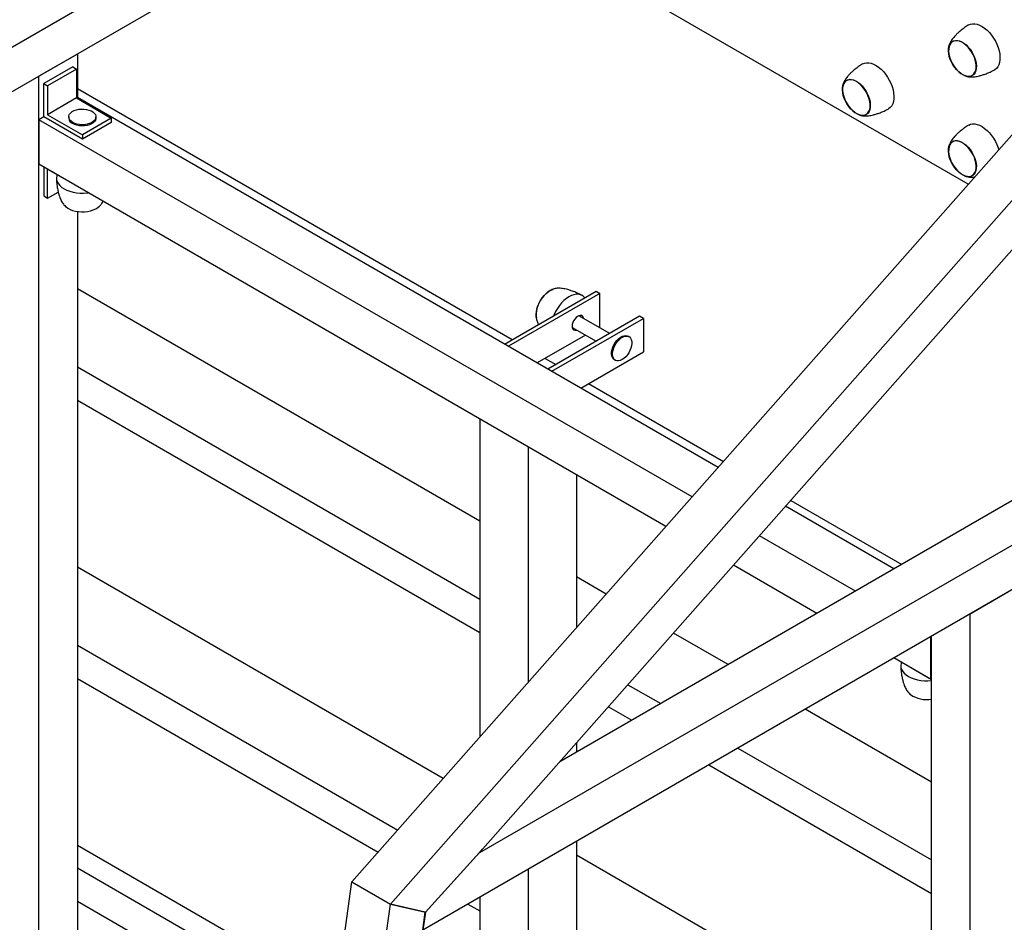
# Model space of a CAD drawing. Units: millimetres. Extents: x 210250 to 257596, y 132652 to 165765.
# Drawn here: x 230689 to 231412, y 144100 to 144762 of the extents above; entities that cross this region are included whole.
import ezdxf

# ---------------------------------------------------------------- set-up
doc = ezdxf.new("R2010")
doc.units = ezdxf.units.MM
doc.layers.add('AXONOMETRIC', color=7, linetype='Continuous')
doc.layers.add('TIPTAP_DIM', color=7, linetype='Continuous')

# ---------------------------------------------------------------- blocks, each defined once
blk = doc.blocks.new('MFS001_axonometric')
at = {"layer": 'AXONOMETRIC', "color": 7, "linetype": 'Continuous'}
for p, q in [((-4707.8, 4562.98), (-3971.5, 5396.3)), ((-4679.51, 4546.66), (-3943.21, 5379.98)), ((-4626.28, 5366.03), (-5297.24, 4978.69)), ((-4611.7, 4587.18), (-3943.21, 5343.74)), ((-4626.28, 5333.37), (-5338.85, 4922.01)), ((-4255.77, 5074.58), (-4635.31, 5293.68)), ((-4255.35, 5191.46), (-4254.07, 5192.02)), ((-4254.07, 5192.02), (-4252.54, 5192.32)), ((-4252.54, 5192.32), (-4250.89, 5192.29)), ((-4250.89, 5192.29), (-4249.15, 5191.95)), ((-4249.15, 5191.95), (-4247.35, 5191.28)), ((-4247.35, 5191.28), (-4245.52, 5190.32)), ((-4245.52, 5190.32), (-4243.69, 5189.07)), ((-4243.69, 5189.07), (-4241.9, 5187.55)), ((-4241.9, 5187.55), (-4240.19, 5185.81)), ((-4268.58, 5178.26), (-4267.6, 5179.17)), ((-4267.49, 5179), (-4268.46, 5178.1)), ((-4267.49, 5179), (-4268.46, 5178.11)), ((-4267.6, 5179.17), (-4266.43, 5179.77)), ((-4266.34, 5179.59), (-4267.49, 5179)), ((-4267.14, 5179.22), (-4267.49, 5179)), ((-4266.43, 5179.77), (-4265.1, 5180.05)), ((-4265.03, 5179.87), (-4266.34, 5179.59)), ((-4265.1, 5180.05), (-4263.65, 5180.01)), ((-4263.6, 5179.83), (-4265.03, 5179.87)), ((-4263.65, 5180.01), (-4262.1, 5179.64)), ((-4262.07, 5179.46), (-4263.6, 5179.83)), ((-4262.1, 5179.64), (-4260.51, 5178.96)), ((-4260.5, 5178.79), (-4262.07, 5179.46)), ((-4260.51, 5178.96), (-4258.9, 5177.98)), ((-4240.19, 5185.81), (-4238.59, 5183.86)), ((-4238.59, 5183.86), (-4237.11, 5181.75)), ((-4237.11, 5181.75), (-4235.81, 5179.51)), ((-4235.81, 5179.51), (-4234.68, 5177.19)), ((-4270.23, 5172.15), (-4270.19, 5173.98)), ((-4270.02, 5170.19), (-4270.23, 5172.15)), ((-4270.19, 5173.98), (-4269.89, 5175.64)), ((-4270.04, 5173.89), (-4270.09, 5172.09)), ((-4270.04, 5173.88), (-4270.09, 5172.08)), ((-4270.09, 5172.09), (-4269.89, 5170.15)), ((-4270.09, 5172.08), (-4269.89, 5170.14)), ((-4269.75, 5175.52), (-4270.04, 5173.88)), ((-4269.75, 5175.52), (-4270.04, 5173.89)), ((-4269.89, 5175.64), (-4269.35, 5177.08)), ((-4269.22, 5176.94), (-4269.75, 5175.52)), ((-4269.22, 5176.93), (-4269.75, 5175.52)), ((-4269.35, 5177.08), (-4268.58, 5178.26)), ((-4268.46, 5178.11), (-4269.22, 5176.94)), ((-4268.46, 5178.1), (-4269.22, 5176.93)), ((-4258.91, 5177.82), (-4260.5, 5178.79)), ((-4257.35, 5176.59), (-4258.91, 5177.82)), ((-4258.9, 5177.98), (-4257.32, 5176.72)), ((-4255.86, 5175.11), (-4257.35, 5176.59)), ((-4257.32, 5176.72), (-4255.8, 5175.22)), ((-4254.47, 5173.43), (-4255.86, 5175.11)), ((-4255.8, 5175.22), (-4254.39, 5173.52)), ((-4253.21, 5171.58), (-4254.47, 5173.43)), ((-4254.39, 5173.52), (-4253.11, 5171.65)), ((-4234.68, 5177.19), (-4233.77, 5174.82)), ((-4233.77, 5174.82), (-4233.08, 5172.46)), ((-4233.08, 5172.46), (-4232.63, 5170.15)), ((-4909.11, 5170.09), (-4937.4, 5153.76)), ((-4909.12, 5170.09), (-4909.11, 5170.09)), ((-4909.11, 5170.09), (-4909.11, 5138.25)), ((-4269.57, 5168.15), (-4270.02, 5170.19)), ((-4269.89, 5170.15), (-4269.44, 5168.14)), ((-4269.89, 5170.14), (-4269.44, 5168.13)), ((-4268.88, 5166.07), (-4269.57, 5168.15)), ((-4269.44, 5168.14), (-4268.76, 5166.09)), ((-4269.44, 5168.13), (-4268.76, 5166.08)), ((-4267.97, 5164.01), (-4268.88, 5166.07)), ((-4268.76, 5166.09), (-4267.87, 5164.06)), ((-4268.76, 5166.08), (-4267.86, 5164.05)), ((-4252.12, 5169.62), (-4253.21, 5171.58)), ((-4253.11, 5171.65), (-4252.01, 5169.66)), ((-4251.22, 5167.59), (-4252.12, 5169.62)), ((-4252.01, 5169.66), (-4251.1, 5167.6)), ((-4250.54, 5165.55), (-4251.22, 5167.59)), ((-4251.1, 5167.6), (-4250.41, 5165.53)), ((-4250.1, 5163.53), (-4250.54, 5165.55)), ((-4250.41, 5165.53), (-4249.96, 5163.48)), ((-4232.47, 5165.84), (-4232.77, 5163.92)), ((-4232.63, 5170.15), (-4232.43, 5167.93)), ((-4232.43, 5167.93), (-4232.47, 5165.84)), ((-4912.65, 5160.7), (-4933.86, 5148.46)), ((-4909.82, 5159.07), (-4931.03, 5146.83)), ((-4912.65, 5160.7), (-4909.82, 5159.07)), ((-4909.82, 5159.07), (-4909.82, 5137.84)), ((-4333.13, 5162.87), (-4331.85, 5163.43)), ((-4331.85, 5163.43), (-4330.32, 5163.73)), ((-4330.32, 5163.73), (-4328.68, 5163.71)), ((-4328.68, 5163.71), (-4326.93, 5163.36)), ((-4326.93, 5163.36), (-4325.13, 5162.7)), ((-4325.13, 5162.7), (-4323.3, 5161.73)), ((-4323.3, 5161.73), (-4321.47, 5160.48)), ((-4321.47, 5160.48), (-4319.69, 5158.97)), ((-4319.69, 5158.97), (-4317.97, 5157.22)), ((-4266.87, 5162.02), (-4267.97, 5164.01)), ((-4267.87, 5164.06), (-4266.78, 5162.1)), ((-4267.86, 5164.05), (-4266.77, 5162.09)), ((-4265.59, 5160.15), (-4266.87, 5162.02)), ((-4266.78, 5162.1), (-4265.52, 5160.25)), ((-4266.77, 5162.09), (-4265.51, 5160.25)), ((-4264.18, 5158.45), (-4265.59, 5160.15)), ((-4265.52, 5160.25), (-4264.13, 5158.57)), ((-4265.51, 5160.25), (-4264.12, 5158.56)), ((-4262.66, 5156.95), (-4264.18, 5158.45)), ((-4264.13, 5158.57), (-4262.63, 5157.09)), ((-4264.12, 5158.56), (-4262.63, 5157.09)), ((-4250.76, 5156.74), (-4250.23, 5158.16)), ((-4250.09, 5158.04), (-4250.63, 5156.6)), ((-4250.23, 5158.16), (-4249.94, 5159.79)), ((-4249.89, 5161.59), (-4250.1, 5163.53)), ((-4249.8, 5159.69), (-4250.09, 5158.04)), ((-4249.96, 5163.48), (-4249.75, 5161.52)), ((-4249.94, 5159.79), (-4249.89, 5161.59)), ((-4249.75, 5161.52), (-4249.8, 5159.69)), ((-4236.26, 5158.6), (-4236.39, 5158.52)), ((-4235.07, 5159.52), (-4236.26, 5158.6)), ((-4234.08, 5160.73), (-4235.07, 5159.52)), ((-4233.3, 5162.2), (-4234.08, 5160.73)), ((-4232.77, 5163.92), (-4233.3, 5162.2)), ((-4937.4, 5153.76), (-4937.41, 5153.76)), ((-4937.4, 4454.81), (-4937.4, 5153.76)), ((-4346.36, 5149.68), (-4345.38, 5150.58)), ((-4345.27, 5150.41), (-4346.24, 5149.52)), ((-4345.27, 5150.41), (-4346.24, 5149.52)), ((-4345.38, 5150.58), (-4344.21, 5151.18)), ((-4344.12, 5151), (-4345.27, 5150.41)), ((-4344.92, 5150.63), (-4345.27, 5150.41)), ((-4344.21, 5151.18), (-4342.88, 5151.46)), ((-4342.81, 5151.28), (-4344.12, 5151)), ((-4342.88, 5151.46), (-4341.43, 5151.42)), ((-4341.38, 5151.24), (-4342.81, 5151.28)), ((-4341.43, 5151.42), (-4339.88, 5151.06)), ((-4339.85, 5150.88), (-4341.38, 5151.24)), ((-4339.88, 5151.06), (-4338.29, 5150.37)), ((-4338.28, 5150.21), (-4339.85, 5150.88)), ((-4338.29, 5150.37), (-4336.68, 5149.39)), ((-4336.7, 5149.24), (-4338.28, 5150.21)), ((-4317.97, 5157.22), (-4316.37, 5155.27)), ((-4316.37, 5155.27), (-4314.9, 5153.16)), ((-4314.9, 5153.16), (-4313.59, 5150.92)), ((-4313.59, 5150.92), (-4312.47, 5148.6)), ((-4261.08, 5155.69), (-4262.66, 5156.95)), ((-4262.63, 5157.09), (-4261.07, 5155.85)), ((-4262.63, 5157.09), (-4261.08, 5155.85)), ((-4261.08, 5155.85), (-4259.49, 5154.88)), ((-4259.47, 5154.71), (-4261.08, 5155.69)), ((-4261.07, 5155.85), (-4259.48, 5154.88)), ((-4259.49, 5154.88), (-4257.92, 5154.21)), ((-4259.48, 5154.88), (-4257.91, 5154.21)), ((-4257.88, 5154.03), (-4259.47, 5154.71)), ((-4258.46, 5154.24), (-4257.98, 5154.09)), ((-4257.92, 5154.21), (-4256.39, 5153.85)), ((-4257.91, 5154.21), (-4256.39, 5153.85)), ((-4256.33, 5153.66), (-4257.88, 5154.03)), ((-4256.39, 5153.85), (-4254.95, 5153.8)), ((-4256.39, 5153.85), (-4254.96, 5153.8)), ((-4254.88, 5153.62), (-4256.33, 5153.66)), ((-4254.96, 5153.8), (-4253.65, 5154.08)), ((-4254.95, 5153.8), (-4253.64, 5154.08)), ((-4253.55, 5153.9), (-4254.88, 5153.62)), ((-4253.65, 5154.08), (-4252.84, 5154.45)), ((-4253.64, 5154.08), (-4252.49, 5154.68)), ((-4252.38, 5154.51), (-4253.55, 5153.9)), ((-4252.49, 5154.68), (-4251.52, 5155.57)), ((-4251.4, 5155.41), (-4252.38, 5154.51)), ((-4251.52, 5155.57), (-4250.76, 5156.74)), ((-4250.63, 5156.6), (-4251.4, 5155.41)), ((-4933.86, 5123.96), (-4933.86, 5148.46)), ((-4933.86, 5148.46), (-4931.03, 5146.83)), ((-4931.03, 5146.83), (-4931.03, 5125.6)), ((-4909.11, 5144.85), (-4590.15, 4960.72)), ((-4348.01, 5143.57), (-4347.97, 5145.4)), ((-4347.81, 5141.6), (-4348.01, 5143.57)), ((-4347.97, 5145.4), (-4347.67, 5147.05)), ((-4347.83, 5145.31), (-4347.87, 5143.5)), ((-4347.83, 5145.3), (-4347.87, 5143.49)), ((-4347.87, 5143.5), (-4347.67, 5141.57)), ((-4347.87, 5143.49), (-4347.67, 5141.56)), ((-4347.53, 5146.94), (-4347.83, 5145.31)), ((-4347.53, 5146.93), (-4347.83, 5145.3)), ((-4347.67, 5147.05), (-4347.13, 5148.49)), ((-4347, 5148.35), (-4347.53, 5146.93)), ((-4347, 5148.35), (-4347.53, 5146.94)), ((-4347.13, 5148.49), (-4346.36, 5149.68)), ((-4346.24, 5149.52), (-4347, 5148.35)), ((-4346.24, 5149.52), (-4347, 5148.35)), ((-4335.14, 5148), (-4336.7, 5149.24)), ((-4336.68, 5149.39), (-4335.1, 5148.14)), ((-4333.64, 5146.52), (-4335.14, 5148)), ((-4335.1, 5148.14), (-4333.58, 5146.64)), ((-4332.25, 5144.84), (-4333.64, 5146.52)), ((-4333.58, 5146.64), (-4332.17, 5144.93)), ((-4330.99, 5143), (-4332.25, 5144.84)), ((-4332.17, 5144.93), (-4330.9, 5143.06)), ((-4329.9, 5141.04), (-4330.99, 5143)), ((-4330.9, 5143.06), (-4329.79, 5141.08)), ((-4312.47, 5148.6), (-4311.55, 5146.24)), ((-4311.55, 5146.24), (-4310.86, 5143.88)), ((-4310.86, 5143.88), (-4310.41, 5141.56)), ((-4909.82, 5137.84), (-4931.03, 5125.6)), ((-4909.11, 5138.25), (-4909.82, 5137.84)), ((-4909.82, 5137.84), (-4884.37, 5123.15)), ((-4439.2, 4866.97), (-4909.11, 5138.25)), ((-4347.35, 5139.56), (-4347.81, 5141.6)), ((-4347.67, 5141.57), (-4347.22, 5139.55)), ((-4347.67, 5141.56), (-4347.22, 5139.54)), ((-4346.66, 5137.48), (-4347.35, 5139.56)), ((-4347.22, 5139.55), (-4346.54, 5137.5)), ((-4347.22, 5139.54), (-4346.54, 5137.49)), ((-4345.75, 5135.42), (-4346.66, 5137.48)), ((-4346.54, 5137.5), (-4345.65, 5135.47)), ((-4346.54, 5137.49), (-4345.64, 5135.46)), ((-4329.01, 5139.01), (-4329.9, 5141.04)), ((-4329.79, 5141.08), (-4328.88, 5139.02)), ((-4328.32, 5136.96), (-4329.01, 5139.01)), ((-4328.88, 5139.02), (-4328.19, 5136.94)), ((-4327.88, 5134.94), (-4328.32, 5136.96)), ((-4328.19, 5136.94), (-4327.74, 5134.9)), ((-4310.25, 5137.25), (-4310.55, 5135.33)), ((-4310.41, 5141.56), (-4310.21, 5139.34)), ((-4310.21, 5139.34), (-4310.25, 5137.25)), ((-4912.98, 5127.85), (-4911.57, 5128.58)), ((-4911.57, 5128.58), (-4909.95, 5129.16)), ((-4909.95, 5129.16), (-4908.17, 5129.54)), ((-4908.17, 5129.54), (-4906.29, 5129.72)), ((-4906.29, 5129.72), (-4904.39, 5129.7)), ((-4904.39, 5129.7), (-4902.53, 5129.46)), ((-4902.53, 5129.46), (-4900.79, 5129.03)), ((-4900.79, 5129.03), (-4899.21, 5128.41)), ((-4899.21, 5128.41), (-4897.87, 5127.64)), ((-4344.65, 5133.44), (-4345.75, 5135.42)), ((-4345.65, 5135.47), (-4344.56, 5133.51)), ((-4345.64, 5135.46), (-4344.55, 5133.5)), ((-4343.37, 5131.57), (-4344.65, 5133.44)), ((-4344.56, 5133.51), (-4343.3, 5131.67)), ((-4344.55, 5133.5), (-4343.3, 5131.66)), ((-4341.96, 5129.86), (-4343.37, 5131.57)), ((-4343.3, 5131.67), (-4341.91, 5129.99)), ((-4343.3, 5131.66), (-4341.9, 5129.98)), ((-4340.45, 5128.36), (-4341.96, 5129.86)), ((-4341.91, 5129.99), (-4340.42, 5128.51)), ((-4341.9, 5129.98), (-4340.41, 5128.5)), ((-4338.86, 5127.11), (-4340.45, 5128.36)), ((-4340.42, 5128.51), (-4338.86, 5127.27)), ((-4340.41, 5128.5), (-4338.85, 5127.26)), ((-4328.54, 5128.15), (-4328.01, 5129.57)), ((-4327.87, 5129.45), (-4328.41, 5128.01)), ((-4328.01, 5129.57), (-4327.72, 5131.2)), ((-4327.67, 5133.01), (-4327.88, 5134.94)), ((-4327.58, 5131.1), (-4327.87, 5129.45)), ((-4327.74, 5134.9), (-4327.53, 5132.93)), ((-4327.72, 5131.2), (-4327.67, 5133.01)), ((-4327.53, 5132.93), (-4327.58, 5131.1)), ((-4314.04, 5130.01), (-4314.17, 5129.94)), ((-4312.85, 5130.93), (-4314.04, 5130.01)), ((-4311.86, 5132.14), (-4312.85, 5130.93)), ((-4311.09, 5133.62), (-4311.86, 5132.14)), ((-4310.55, 5135.33), (-4311.09, 5133.62)), ((-4933.86, 5123.96), (-4937.4, 5121.92)), ((-4458.31, 4845.35), (-4937.4, 5121.92)), ((-4937.4, 5121.92), (-4937.4, 5089.26)), ((-4905.58, 5107.63), (-4933.86, 5123.96)), ((-4931.03, 5125.6), (-4905.58, 5110.9)), ((-4915.58, 5123.83), (-4915.44, 5124.92)), ((-4915.58, 5123.96), (-4915.58, 5123.15)), ((-4915.35, 5122.74), (-4915.58, 5123.83)), ((-4915.44, 5124.92), (-4914.95, 5125.98)), ((-4914.77, 5121.69), (-4915.35, 5122.74)), ((-4914.95, 5125.98), (-4914.12, 5126.97)), ((-4913.86, 5120.73), (-4914.77, 5121.69)), ((-4914.12, 5126.97), (-4912.98, 5127.85)), ((-4884.37, 5123.15), (-4905.58, 5110.9)), ((-4897.87, 5127.64), (-4896.8, 5126.73)), ((-4896.58, 5121.44), (-4897.57, 5120.5)), ((-4896.8, 5126.73), (-4896.05, 5125.72)), ((-4895.92, 5122.47), (-4896.58, 5121.44)), ((-4895.92, 5121.65), (-4896.58, 5120.62)), ((-4896.05, 5125.72), (-4895.65, 5124.65)), ((-4895.6, 5123.55), (-4895.92, 5122.47)), ((-4895.6, 5122.73), (-4895.92, 5121.65)), ((-4895.65, 5124.65), (-4895.6, 5123.55)), ((-4895.58, 5123.15), (-4895.6, 5122.73)), ((-4895.58, 5123.15), (-4895.58, 5123.96)), ((-4884.37, 5123.15), (-4884.37, 5119.88)), ((-4338.86, 5127.27), (-4337.27, 5126.3)), ((-4337.26, 5126.13), (-4338.86, 5127.11)), ((-4338.85, 5127.26), (-4337.26, 5126.29)), ((-4337.27, 5126.3), (-4335.7, 5125.62)), ((-4337.26, 5126.29), (-4335.69, 5125.62)), ((-4335.66, 5125.44), (-4337.26, 5126.13)), ((-4336.24, 5125.66), (-4335.76, 5125.5)), ((-4335.7, 5125.62), (-4334.17, 5125.26)), ((-4335.69, 5125.62), (-4334.17, 5125.26)), ((-4334.12, 5125.08), (-4335.66, 5125.44)), ((-4334.17, 5125.26), (-4332.73, 5125.22)), ((-4334.17, 5125.26), (-4332.74, 5125.22)), ((-4332.66, 5125.04), (-4334.12, 5125.08)), ((-4332.74, 5125.22), (-4331.43, 5125.49)), ((-4332.73, 5125.22), (-4331.42, 5125.5)), ((-4331.34, 5125.32), (-4332.66, 5125.04)), ((-4331.43, 5125.49), (-4330.62, 5125.87)), ((-4331.42, 5125.5), (-4330.27, 5126.09)), ((-4330.17, 5125.92), (-4331.34, 5125.32)), ((-4330.27, 5126.09), (-4329.3, 5126.98)), ((-4329.18, 5126.82), (-4330.17, 5125.92)), ((-4329.3, 5126.98), (-4328.54, 5128.15)), ((-4328.41, 5128.01), (-4329.18, 5126.82)), ((-4912.65, 5119.88), (-4913.86, 5120.73)), ((-4911.18, 5119.18), (-4912.65, 5119.88)), ((-4911.18, 5118.37), (-4912.65, 5119.06)), ((-4909.52, 5118.66), (-4911.18, 5119.18)), ((-4909.52, 5117.84), (-4911.18, 5118.37)), ((-4907.7, 5118.32), (-4909.52, 5118.66)), ((-4907.7, 5117.51), (-4909.52, 5117.84)), ((-4905.82, 5118.19), (-4907.7, 5118.32)), ((-4905.82, 5117.38), (-4907.7, 5117.51)), ((-4903.92, 5118.27), (-4905.82, 5118.19)), ((-4903.92, 5117.45), (-4905.82, 5117.38)), ((-4884.37, 5119.88), (-4905.58, 5107.63)), ((-4902.08, 5118.55), (-4903.92, 5118.27)), ((-4902.08, 5117.74), (-4903.92, 5117.45)), ((-4900.37, 5119.03), (-4902.08, 5118.55)), ((-4900.37, 5118.22), (-4902.08, 5117.74)), ((-4898.85, 5119.69), (-4900.37, 5119.03)), ((-4898.85, 5118.87), (-4900.37, 5118.22)), ((-4897.57, 5120.5), (-4898.85, 5119.69)), ((-4897.57, 5119.69), (-4898.85, 5118.87)), ((-4896.58, 5120.62), (-4897.57, 5119.69)), ((-4255.35, 5117.97), (-4254.07, 5118.53)), ((-4254.07, 5118.53), (-4252.54, 5118.83)), ((-4252.54, 5118.83), (-4250.89, 5118.8)), ((-4250.89, 5118.8), (-4249.15, 5118.46)), ((-4249.15, 5118.46), (-4247.35, 5117.79)), ((-4247.35, 5117.79), (-4245.52, 5116.83)), ((-4245.52, 5116.83), (-4243.69, 5115.58)), ((-4243.69, 5115.58), (-4241.9, 5114.07)), ((-4241.9, 5114.07), (-4240.19, 5112.32)), ((-4905.58, 5110.9), (-4905.58, 5107.63)), ((-4240.19, 5112.32), (-4238.59, 5110.37)), ((-4238.59, 5110.37), (-4237.11, 5108.26)), ((-4237.11, 5108.26), (-4235.81, 5106.02)), ((-4270.23, 5098.66), (-4270.19, 5100.49)), ((-4270.19, 5100.49), (-4269.89, 5102.15)), ((-4270.04, 5100.4), (-4270.09, 5098.59)), ((-4270.04, 5100.4), (-4270.09, 5098.6)), ((-4269.75, 5102.04), (-4270.04, 5100.4)), ((-4269.75, 5102.03), (-4270.04, 5100.4)), ((-4269.89, 5102.15), (-4269.35, 5103.59)), ((-4269.22, 5103.45), (-4269.75, 5102.03)), ((-4269.22, 5103.45), (-4269.75, 5102.04)), ((-4269.35, 5103.59), (-4268.58, 5104.77)), ((-4268.46, 5104.62), (-4269.22, 5103.45)), ((-4268.46, 5104.62), (-4269.22, 5103.45)), ((-4268.58, 5104.77), (-4267.6, 5105.68)), ((-4267.49, 5105.51), (-4268.46, 5104.62)), ((-4267.49, 5105.51), (-4268.46, 5104.62)), ((-4267.6, 5105.68), (-4266.43, 5106.28)), ((-4266.34, 5106.1), (-4267.49, 5105.51)), ((-4267.14, 5105.73), (-4267.49, 5105.51)), ((-4266.43, 5106.28), (-4265.1, 5106.56)), ((-4265.03, 5106.38), (-4266.34, 5106.1)), ((-4265.1, 5106.56), (-4263.65, 5106.52)), ((-4263.6, 5106.34), (-4265.03, 5106.38)), ((-4263.65, 5106.52), (-4262.1, 5106.15)), ((-4262.07, 5105.98), (-4263.6, 5106.34)), ((-4262.1, 5106.15), (-4260.51, 5105.47)), ((-4260.5, 5105.3), (-4262.07, 5105.98)), ((-4260.51, 5105.47), (-4258.9, 5104.49)), ((-4258.91, 5104.34), (-4260.5, 5105.3)), ((-4257.35, 5103.1), (-4258.91, 5104.34)), ((-4258.9, 5104.49), (-4257.32, 5103.23)), ((-4255.86, 5101.62), (-4257.35, 5103.1)), ((-4257.32, 5103.23), (-4255.8, 5101.74)), ((-4254.47, 5099.94), (-4255.86, 5101.62)), ((-4255.8, 5101.74), (-4254.39, 5100.03)), ((-4253.21, 5098.1), (-4254.47, 5099.94)), ((-4254.39, 5100.03), (-4253.11, 5098.16)), ((-4235.81, 5106.02), (-4234.68, 5103.7)), ((-4234.68, 5103.7), (-4233.77, 5101.33)), ((-4233.77, 5101.33), (-4233.34, 5099.96)), ((-4270.02, 5096.7), (-4270.23, 5098.66)), ((-4270.09, 5098.6), (-4269.89, 5096.66)), ((-4270.09, 5098.59), (-4269.89, 5096.65)), ((-4269.57, 5094.66), (-4270.02, 5096.7)), ((-4269.89, 5096.66), (-4269.44, 5094.65)), ((-4269.89, 5096.65), (-4269.44, 5094.64)), ((-4268.88, 5092.58), (-4269.57, 5094.66)), ((-4269.44, 5094.65), (-4268.76, 5092.6)), ((-4269.44, 5094.64), (-4268.76, 5092.59)), ((-4267.97, 5090.52), (-4268.88, 5092.58)), ((-4268.76, 5092.6), (-4267.87, 5090.57)), ((-4268.76, 5092.59), (-4267.86, 5090.56)), ((-4252.12, 5096.13), (-4253.21, 5098.1)), ((-4253.11, 5098.16), (-4252.01, 5096.17)), ((-4251.22, 5094.1), (-4252.12, 5096.13)), ((-4252.01, 5096.17), (-4251.1, 5094.12)), ((-4250.54, 5092.06), (-4251.22, 5094.1)), ((-4251.1, 5094.12), (-4250.41, 5092.04)), ((-4477.42, 4823.72), (-4937.4, 5089.26)), ((-4933.86, 5087.22), (-4933.86, 5065.99)), ((-4931.03, 5085.59), (-4905.58, 5070.89)), ((-4931.03, 5064.36), (-4931.03, 5085.59)), ((-4266.87, 5088.53), (-4267.97, 5090.52)), ((-4267.87, 5090.57), (-4266.78, 5088.61)), ((-4267.86, 5090.56), (-4266.77, 5088.6)), ((-4265.59, 5086.66), (-4266.87, 5088.53)), ((-4266.78, 5088.61), (-4265.52, 5086.77)), ((-4266.77, 5088.6), (-4265.51, 5086.76)), ((-4264.18, 5084.96), (-4265.59, 5086.66)), ((-4265.52, 5086.77), (-4264.13, 5085.08)), ((-4265.51, 5086.76), (-4264.12, 5085.07)), ((-4264.13, 5085.08), (-4262.63, 5083.6)), ((-4264.12, 5085.07), (-4262.63, 5083.6)), ((-4250.1, 5090.04), (-4250.54, 5092.06)), ((-4250.41, 5092.04), (-4249.96, 5089.99)), ((-4250.23, 5084.67), (-4249.94, 5086.3)), ((-4249.89, 5088.11), (-4250.1, 5090.04)), ((-4249.8, 5086.2), (-4250.09, 5084.55)), ((-4249.96, 5089.99), (-4249.75, 5088.03)), ((-4249.94, 5086.3), (-4249.89, 5088.11)), ((-4249.75, 5088.03), (-4249.8, 5086.2)), ((-4924.34, 5080.79), (-4924.57, 5079.3)), ((-4924.57, 5079.3), (-4924.46, 5077.8)), ((-4924.46, 5077.8), (-4923.98, 5076.33)), ((-4924.07, 5081.57), (-4924.34, 5080.79)), ((-4262.66, 5083.46), (-4264.18, 5084.96)), ((-4261.08, 5082.21), (-4262.66, 5083.46)), ((-4262.63, 5083.6), (-4261.07, 5082.36)), ((-4262.63, 5083.6), (-4261.08, 5082.36)), ((-4261.08, 5082.36), (-4259.49, 5081.4)), ((-4259.47, 5081.22), (-4261.08, 5082.21)), ((-4261.07, 5082.36), (-4259.48, 5081.39)), ((-4259.49, 5081.4), (-4257.92, 5080.72)), ((-4259.48, 5081.39), (-4257.91, 5080.72)), ((-4257.88, 5080.54), (-4259.47, 5081.22)), ((-4258.46, 5080.76), (-4257.98, 5080.6)), ((-4257.92, 5080.72), (-4256.39, 5080.36)), ((-4257.91, 5080.72), (-4256.39, 5080.36)), ((-4256.33, 5080.18), (-4257.88, 5080.54)), ((-4256.39, 5080.36), (-4254.95, 5080.32)), ((-4256.39, 5080.36), (-4254.96, 5080.31)), ((-4254.88, 5080.13), (-4256.33, 5080.18)), ((-4254.96, 5080.31), (-4253.65, 5080.59)), ((-4254.95, 5080.32), (-4253.64, 5080.59)), ((-4253.55, 5080.42), (-4254.88, 5080.13)), ((-4253.65, 5080.59), (-4252.84, 5080.96)), ((-4253.64, 5080.59), (-4252.49, 5081.19)), ((-4252.38, 5081.02), (-4253.55, 5080.42)), ((-4252.49, 5081.19), (-4251.52, 5082.08)), ((-4251.4, 5081.92), (-4252.38, 5081.02)), ((-4251.52, 5082.08), (-4250.76, 5083.25)), ((-4250.63, 5083.11), (-4251.4, 5081.92)), ((-4250.76, 5083.25), (-4250.23, 5084.67)), ((-4250.09, 5084.55), (-4250.63, 5083.11)), ((-4923.98, 5076.33), (-4923.17, 5074.91)), ((-4923.17, 5074.91), (-4922.03, 5073.57)), ((-4922.03, 5073.57), (-4920.58, 5072.32)), ((-4920.58, 5072.32), (-4918.86, 5071.21)), ((-4918.86, 5071.21), (-4916.88, 5070.24)), ((-4905.58, 5070.89), (-4905.58, 5070.89)), ((-4905.58, 5070.89), (-4905.58, 5070.89)), ((-4933.86, 5065.99), (-4931.03, 5064.36)), ((-4931.03, 5064.36), (-4923.28, 5068.83)), ((-4916.88, 5070.24), (-4914.7, 5069.43)), ((-4914.7, 5069.43), (-4912.34, 5068.8)), ((-4912.34, 5068.8), (-4909.86, 5068.37)), ((-4909.86, 5068.37), (-4907.3, 5068.13)), ((-4907.3, 5068.13), (-4904.71, 5068.1)), ((-4904.71, 5068.1), (-4902.13, 5068.27)), ((-4902.13, 5068.27), (-4901.22, 5068.38)), ((-4917.45, 5057.92), (-4916.26, 5057.06)), ((-4916.26, 5057.06), (-4914.6, 5056.17)), ((-4914.6, 5056.17), (-4912.71, 5055.43)), ((-4897.57, 5055.75), (-4895.78, 5056.55)), ((-4895.78, 5056.55), (-4894.23, 5057.52)), ((-4894.23, 5057.52), (-4893.63, 5057.98)), ((-4912.71, 5055.43), (-4910.65, 5054.88)), ((-4910.65, 5054.88), (-4908.46, 5054.52)), ((-4909.11, 5054.6), (-4909.11, 4471.14)), ((-4908.46, 5054.52), (-4906.2, 5054.36)), ((-4906.2, 5054.36), (-4903.93, 5054.41)), ((-4903.93, 5054.41), (-4901.69, 5054.66)), ((-4901.69, 5054.66), (-4899.56, 5055.11)), ((-4899.56, 5055.11), (-4897.57, 5055.75)), ((-4613.87, 4827.44), (-4909.11, 4997.88)), ((-4595.87, 4957.41), (-4528.69, 4996.19)), ((-4525.86, 4994.56), (-4593.04, 4955.78)), ((-4568.3, 4991.36), (-4569.56, 4989.48)), ((-4569.47, 4989.41), (-4568.23, 4991.26)), ((-4566.89, 4993.07), (-4568.3, 4991.36)), ((-4568.23, 4991.26), (-4566.84, 4992.95)), ((-4565.38, 4994.58), (-4566.89, 4993.07)), ((-4566.84, 4992.95), (-4565.35, 4994.44)), ((-4563.8, 4995.85), (-4565.38, 4994.58)), ((-4565.35, 4994.44), (-4563.79, 4995.69)), ((-4562.19, 4996.85), (-4563.8, 4995.85)), ((-4563.79, 4995.69), (-4562.21, 4996.67)), ((-4562.21, 4996.67), (-4560.63, 4997.36)), ((-4560.86, 4997.45), (-4562.19, 4996.85)), ((-4560.63, 4997.36), (-4560.18, 4997.51)), ((-4548.65, 4992.02), (-4550.47, 4990.8)), ((-4546.82, 4992.96), (-4548.65, 4992.02)), ((-4545.02, 4993.59), (-4546.82, 4992.96)), ((-4543.28, 4993.91), (-4545.02, 4993.59)), ((-4541.64, 4993.9), (-4543.28, 4993.91)), ((-4540.13, 4993.57), (-4541.64, 4993.9)), ((-4528.69, 4996.19), (-4525.86, 4994.56)), ((-4525.86, 4970.06), (-4525.86, 4994.56)), ((-4571.56, 4985.43), (-4572.24, 4983.36)), ((-4572.11, 4983.37), (-4571.44, 4985.41)), ((-4570.66, 4987.49), (-4571.56, 4985.43)), ((-4571.44, 4985.41), (-4570.55, 4987.44)), ((-4569.56, 4989.48), (-4570.66, 4987.49)), ((-4570.55, 4987.44), (-4569.47, 4989.41)), ((-4555.6, 4985.65), (-4557.09, 4983.55)), ((-4553.99, 4987.58), (-4555.6, 4985.65)), ((-3971.5, 4988.04), (-4555.28, 4651.03)), ((-4552.27, 4989.31), (-4553.99, 4987.58)), ((-4550.47, 4990.8), (-4552.27, 4989.31)), ((-4572.68, 4981.31), (-4572.88, 4979.36)), ((-4572.88, 4979.36), (-4572.82, 4977.53)), ((-4572.82, 4977.53), (-4572.71, 4976.79)), ((-4572.24, 4983.36), (-4572.68, 4981.31)), ((-4496.87, 4977.82), (-4564.05, 4939.05)), ((-4559.56, 4979.01), (-4559.91, 4978.17)), ((-4558.41, 4981.32), (-4559.56, 4979.01)), ((-4557.09, 4983.55), (-4558.41, 4981.32)), ((-4543.44, 4976.83), (-4544.4, 4975.75)), ((-4542.39, 4977.66), (-4543.44, 4976.83)), ((-4541.33, 4978.2), (-4542.39, 4977.66)), ((-4540.32, 4978.4), (-4541.33, 4978.2)), ((-4518.74, 4965.2), (-4541.28, 4978.21)), ((-4540.8, 4977.93), (-4540.89, 4978.32)), ((-4539.42, 4978.26), (-4540.32, 4978.4)), ((-4538.69, 4977.79), (-4539.42, 4978.26)), ((-4538.18, 4977.01), (-4538.69, 4977.79)), ((-4537.97, 4976.3), (-4538.18, 4977.01)), ((-4494.04, 4976.19), (-4496.87, 4977.82)), ((-3943.21, 4971.71), (-4614.18, 4584.37)), ((-4561.22, 4937.41), (-4494.04, 4976.19)), ((-4546.24, 4971.77), (-4546.37, 4970.48)), ((-4546.37, 4970.48), (-4546.24, 4969.33)), ((-4546.28, 4969.55), (-4528.74, 4959.43)), ((-4545.84, 4973.14), (-4546.24, 4971.77)), ((-4545.22, 4974.49), (-4545.84, 4973.14)), ((-4544.4, 4975.75), (-4545.22, 4974.49)), ((-4525.86, 4970.06), (-4526.52, 4969.69)), ((-4494.04, 4976.19), (-4494.04, 4951.7)), ((-4536.52, 4963.91), (-4571.82, 4943.53)), ((-4546.24, 4969.33), (-4545.84, 4968.42)), ((-4546.19, 4969.16), (-4545.8, 4969.27)), ((-4545.84, 4968.42), (-4545.22, 4967.79)), ((-4545.22, 4967.79), (-4544.4, 4967.48)), ((-4544.4, 4967.48), (-4543.44, 4967.51)), ((-4543.44, 4967.51), (-4542.97, 4967.64)), ((-4512.3, 4961.24), (-4510.98, 4962.3)), ((-4510.98, 4962.3), (-4509.63, 4963.07)), ((-4510.27, 4961.89), (-4508.93, 4962.66)), ((-4509.63, 4963.07), (-4508.31, 4963.54)), ((-4508.93, 4962.66), (-4507.61, 4963.13)), ((-4508.31, 4963.54), (-4507.07, 4963.68)), ((-4507.61, 4963.13), (-4506.36, 4963.28)), ((-4507.07, 4963.68), (-4505.94, 4963.5)), ((-4506.36, 4963.28), (-4505.23, 4963.09)), ((-4505.94, 4963.5), (-4505.31, 4963.22)), ((-4504.6, 4962.81), (-4505.31, 4963.22)), ((-4505.23, 4963.09), (-4504.26, 4962.58)), ((-4504.26, 4962.58), (-4503.48, 4961.76)), ((-4516.99, 4953.37), (-4516.43, 4955.1)), ((-4516.43, 4955.1), (-4515.65, 4956.82)), ((-4515.72, 4954.69), (-4514.94, 4956.41)), ((-4515.65, 4956.82), (-4514.68, 4958.45)), ((-4514.94, 4956.41), (-4513.97, 4958.04)), ((-4514.68, 4958.45), (-4513.55, 4959.94)), ((-4513.97, 4958.04), (-4512.84, 4959.53)), ((-4513.55, 4959.94), (-4512.3, 4961.24)), ((-4512.84, 4959.53), (-4511.59, 4960.83)), ((-4511.59, 4960.83), (-4510.27, 4961.89)), ((-4503.48, 4961.76), (-4502.92, 4960.68)), ((-4502.73, 4956.19), (-4503.17, 4954.47)), ((-4502.92, 4960.68), (-4502.6, 4959.35)), ((-4502.54, 4957.84), (-4502.73, 4956.19)), ((-4502.6, 4959.35), (-4502.54, 4957.84)), ((-4540, 4925.16), (-4494.04, 4951.7)), ((-4517.37, 4950.09), (-4517.31, 4951.68)), ((-4517.18, 4948.66), (-4517.37, 4950.09)), ((-4517.31, 4951.68), (-4516.99, 4953.37)), ((-4516.74, 4947.45), (-4517.18, 4948.66)), ((-4516.66, 4949.68), (-4516.6, 4951.27)), ((-4516.47, 4948.25), (-4516.66, 4949.68)), ((-4516.6, 4951.27), (-4516.28, 4952.96)), ((-4516.03, 4947.04), (-4516.47, 4948.25)), ((-4516.28, 4952.96), (-4515.72, 4954.69)), ((-4506.97, 4948.08), (-4508.26, 4946.9)), ((-4505.78, 4949.48), (-4506.97, 4948.08)), ((-4504.72, 4951.05), (-4505.78, 4949.48)), ((-4503.84, 4952.74), (-4504.72, 4951.05)), ((-4503.17, 4954.47), (-4503.84, 4952.74)), ((-4909.11, 4940.72), (-4613.87, 4770.28)), ((-4566.1, 4946.84), (-4558.33, 4942.35)), ((-4516.07, 4946.49), (-4516.74, 4947.45)), ((-4515.31, 4945.89), (-4516.07, 4946.49)), ((-4515.36, 4946.09), (-4516.03, 4947.04)), ((-4514.48, 4945.42), (-4515.36, 4946.09)), ((-4515.31, 4945.89), (-4514.6, 4945.49)), ((-4513.42, 4945.07), (-4514.48, 4945.42)), ((-4512.23, 4945.05), (-4513.42, 4945.07)), ((-4510.94, 4945.36), (-4512.23, 4945.05)), ((-4509.6, 4945.98), (-4510.94, 4945.36)), ((-4508.26, 4946.9), (-4509.6, 4945.98)), ((-3943.21, 4939.05), (-4655.79, 4527.69)), ((-4534.28, 4928.47), (-4435.34, 4871.35)), ((-4909.11, 4916.23), (-4613.87, 4745.79)), ((-4613.87, 4902.49), (-4613.87, 4669.29)), ((-4578.52, 4882.08), (-4578.52, 4709.3)), ((-4543.16, 4861.67), (-4543.16, 4749.31)), ((-4385.85, 4842.78), (-4304.48, 4795.81)), ((-4310.2, 4792.51), (-4389.72, 4838.41)), ((-4338.49, 4776.18), (-4408.82, 4816.78)), ((-4640.78, 4638.84), (-4909.11, 4793.74)), ((-4366.78, 4759.85), (-4427.93, 4795.15)), ((-4521.33, 4774.02), (-4543.16, 4786.62)), ((-4226.05, 4775.76), (-4254.33, 4759.43)), ((-4254.33, 4759.43), (-4254.34, 4759.44)), ((-4254.33, 4060.48), (-4254.33, 4759.43)), ((-4431.78, 4722.32), (-4471.85, 4745.45)), ((-4283.32, 4742.71), (-4283.32, 4711.67)), ((-4282.62, 4076.81), (-4282.62, 4743.11)), ((-4909.11, 4736.58), (-4674.22, 4600.98)), ((-4283.32, 4711.67), (-4310.2, 4727.19)), ((-4282.62, 4711.26), (-4307.37, 4725.55)), ((-4307.37, 4725.55), (-4307.37, 4725.55)), ((-4304.65, 4723.98), (-4304.91, 4723.2)), ((-4304.91, 4723.2), (-4305.15, 4721.71)), ((-4305.15, 4721.71), (-4305.03, 4720.22)), ((-4305.03, 4720.22), (-4304.56, 4718.75)), ((-4304.56, 4718.75), (-4303.75, 4717.32)), ((-4303.75, 4717.32), (-4302.61, 4715.98)), ((-4909.11, 4712.09), (-4688.55, 4584.76)), ((-4302.61, 4715.98), (-4301.16, 4714.74)), ((-4301.16, 4714.74), (-4299.43, 4713.62)), ((-4299.43, 4713.62), (-4297.46, 4712.65)), ((-4297.46, 4712.65), (-4295.27, 4711.84)), ((-4295.27, 4711.84), (-4292.92, 4711.22)), ((-4292.92, 4711.22), (-4290.44, 4710.78)), ((-4290.44, 4710.78), (-4287.88, 4710.54)), ((-4287.88, 4710.54), (-4285.28, 4710.51)), ((-4285.28, 4710.51), (-4282.71, 4710.68)), ((-4283.32, 4711.67), (-4282.62, 4712.08)), ((-4282.71, 4710.68), (-4282.62, 4710.69)), ((-4505.3, 4707.6), (-4481.29, 4693.74)), ((-4519.63, 4691.38), (-4502.5, 4681.49)), ((-4282.62, 4636.21), (-4375.21, 4689.66)), ((-4543.16, 4664.74), (-4543.16, 4658.02)), ((-4424.72, 4661.08), (-4282.62, 4579.05)), ((-4445.93, 4648.83), (-4282.62, 4554.56)), ((-4719.43, 4480.11), (-4909.11, 4589.61)), ((-4611.97, 4586.86), (-4653.96, 4540.71)), ((-4653.95, 4540.72), (-4611.7, 4587.18)), ((-4614.18, 4584.37), (-4611.97, 4586.86)), ((-4611.97, 4586.86), (-4611.98, 4586.87)), ((-4543.16, 4592.7), (-4543.16, 4296.61)), ((-4282.62, 4432.08), (-4543.16, 4582.48)), ((-4909.11, 4573.27), (-4721.55, 4465)), ((-4578.52, 4572.29), (-4578.52, 4276.2)), ((-4819.52, 3766.86), (-4707.81, 4562.98)), ((-4707.81, 4562.98), (-4679.52, 4546.65)), ((-4707.77, 4562.97), (-4707.81, 4562.98)), ((-4707.8, 4562.98), (-4679.51, 4546.66)), ((-4613.87, 4551.88), (-4613.87, 4296.61)), ((-4909.11, 4548.78), (-4724.73, 4442.34)), ((-4791.24, 3750.54), (-4679.52, 4546.65)), ((-4653.97, 4540.72), (-4679.52, 4546.65)), ((-4679.51, 4546.66), (-4653.95, 4540.72)), ((-4622.74, 4546.77), (-4613.87, 4541.65)), ((-4655.81, 4527.57), (-4653.97, 4540.72)), ((-4653.96, 4540.71), (-4655.79, 4527.69)), ((-4653.97, 4540.72), (-4653.99, 4540.73)), ((-4653.96, 4540.71), (-4653.97, 4540.71))]:
    blk.add_line(p, q, dxfattribs=at)
for centre, radius, start, end in [((-4910.77, 5123.5), 4.82, 184.25132, 247.06882), ((-4542.26, 4987.39), 6.53, 37.38019, 71.02679), ((-4558.25, 4979.14), 14.48, 163.05074, 190.70594), ((-4286.31, 4717.34), 20.65, 235.42878, 280.29706)]:
    blk.add_arc(centre, radius, start, end, dxfattribs=at)
for points, knots in [([(-4255.35, 5191.46), (-4255.71, 5191.24), (-4256.51, 5190.76), (-4257.89, 5189.83), (-4259.87, 5188.4), (-4262.07, 5186.61), (-4264.14, 5184.7), (-4265.69, 5183.09), (-4266.91, 5181.62), (-4267.89, 5180.25), (-4268.69, 5178.91), (-4269.33, 5177.54), (-4269.84, 5176.05), (-4270.03, 5175.02), (-4270.13, 5174.46)], [0, 0, 0, 0, 0.05311, 0.115548, 0.219026, 0.380795, 0.497125, 0.592027, 0.670089, 0.736938, 0.798268, 0.858881, 0.923787, 1, 1, 1, 1]), ([(-4333.13, 5162.87), (-4333.5, 5162.65), (-4334.29, 5162.17), (-4335.67, 5161.25), (-4337.66, 5159.81), (-4339.85, 5158.03), (-4341.93, 5156.12), (-4343.47, 5154.5), (-4344.7, 5153.03), (-4345.67, 5151.67), (-4346.47, 5150.33), (-4347.11, 5148.96), (-4347.63, 5147.47), (-4347.81, 5146.43), (-4347.91, 5145.87)], [0, 0, 0, 0, 0.05311, 0.115548, 0.219026, 0.380795, 0.497125, 0.592027, 0.670089, 0.736938, 0.798268, 0.858881, 0.923787, 1, 1, 1, 1]), ([(-4257.72, 5154), (-4257.42, 5153.9), (-4256.68, 5153.64), (-4255.43, 5153.41), (-4254.01, 5153.27), (-4252.54, 5153.28), (-4250.99, 5153.41), (-4249.28, 5153.67), (-4247.34, 5154.11), (-4245.08, 5154.76), (-4242.48, 5155.67), (-4240.04, 5156.68), (-4238.09, 5157.61), (-4236.99, 5158.18), (-4236.47, 5158.48), (-4236.35, 5158.55)], [0, 0, 0, 0, 0.045012, 0.10849, 0.16816, 0.228048, 0.292295, 0.365244, 0.451885, 0.557003, 0.684508, 0.834571, 0.924421, 0.981986, 1, 1, 1, 1]), ([(-4335.5, 5125.42), (-4335.2, 5125.31), (-4334.46, 5125.05), (-4333.21, 5124.82), (-4331.79, 5124.69), (-4330.33, 5124.69), (-4328.77, 5124.82), (-4327.06, 5125.09), (-4325.12, 5125.52), (-4322.86, 5126.17), (-4320.26, 5127.09), (-4317.83, 5128.09), (-4315.87, 5129.02), (-4314.77, 5129.6), (-4314.25, 5129.89), (-4314.13, 5129.96)], [0, 0, 0, 0, 0.045012, 0.10849, 0.16816, 0.228048, 0.292295, 0.365244, 0.451885, 0.557003, 0.684508, 0.834571, 0.924421, 0.981986, 1, 1, 1, 1]), ([(-4255.35, 5117.97), (-4255.71, 5117.75), (-4256.51, 5117.27), (-4257.89, 5116.34), (-4259.87, 5114.91), (-4262.07, 5113.13), (-4264.14, 5111.22), (-4265.69, 5109.6), (-4266.91, 5108.13), (-4267.89, 5106.76), (-4268.69, 5105.43), (-4269.33, 5104.05), (-4269.84, 5102.57), (-4270.03, 5101.53), (-4270.13, 5100.97)], [0, 0, 0, 0, 0.05311, 0.115548, 0.219026, 0.380795, 0.497125, 0.592027, 0.670089, 0.736938, 0.798268, 0.858881, 0.923787, 1, 1, 1, 1]), ([(-4924.58, 5079.05), (-4924.57, 5078.63), (-4924.56, 5077.7), (-4924.44, 5076.04), (-4924.19, 5073.6), (-4923.75, 5070.81), (-4923.13, 5068.06), (-4922.5, 5065.91), (-4921.84, 5064.12), (-4921.15, 5062.59), (-4920.39, 5061.23), (-4919.52, 5059.99), (-4918.49, 5058.8), (-4917.69, 5058.12), (-4917.25, 5057.76)], [0, 0, 0, 0, 0.053117, 0.115566, 0.219069, 0.380873, 0.497206, 0.59211, 0.670172, 0.737021, 0.79835, 0.858964, 0.923872, 1, 1, 1, 1]), ([(-4257.72, 5080.52), (-4257.42, 5080.41), (-4256.68, 5080.15), (-4255.43, 5079.92), (-4254, 5079.78), (-4252.55, 5079.8), (-4251.55, 5079.85), (-4251.05, 5079.93), (-4251.03, 5079.93)], [0, 0, 0, 0, 0.153232, 0.369326, 0.572455, 0.776331, 0.995041, 1, 1, 1, 1]), ([(-4893.91, 5057.76), (-4893.46, 5058.13), (-4892.67, 5058.8), (-4891.67, 5059.96), (-4890.9, 5061.03), (-4890.49, 5061.76), (-4890.32, 5062.08)], [0, 0, 0, 0, 0.323233, 0.577728, 0.81696, 1, 1, 1, 1]), ([(-4538.99, 4993.05), (-4539.36, 4993.26), (-4540.17, 4993.71), (-4541.67, 4994.44), (-4543.9, 4995.44), (-4546.55, 4996.46), (-4549.24, 4997.29), (-4551.41, 4997.83), (-4553.29, 4998.15), (-4554.97, 4998.31), (-4556.52, 4998.33), (-4558.03, 4998.2), (-4559.58, 4997.9), (-4560.57, 4997.55), (-4561.1, 4997.35)], [0, 0, 0, 0, 0.05311, 0.115548, 0.219026, 0.380795, 0.497125, 0.592027, 0.670089, 0.736938, 0.798268, 0.858881, 0.923787, 1, 1, 1, 1]), ([(-4572.77, 4977.14), (-4572.67, 4976.57), (-4572.49, 4975.55), (-4571.98, 4974.1), (-4571.44, 4972.9), (-4571.01, 4972.18), (-4570.82, 4971.87)], [0, 0, 0, 0, 0.323538, 0.578258, 0.817696, 1, 1, 1, 1]), ([(-4305.15, 4721.47), (-4305.15, 4721.04), (-4305.13, 4720.11), (-4305.02, 4718.45), (-4304.77, 4716.02), (-4304.32, 4713.22), (-4303.7, 4710.47), (-4303.08, 4708.32), (-4302.42, 4706.53), (-4301.72, 4705), (-4300.96, 4703.64), (-4300.09, 4702.4), (-4299.06, 4701.21), (-4298.26, 4700.54), (-4297.83, 4700.17)], [0, 0, 0, 0, 0.053117, 0.115566, 0.219069, 0.380873, 0.497206, 0.59211, 0.670172, 0.737021, 0.79835, 0.858964, 0.923872, 1, 1, 1, 1])]:
    blk.add_open_spline(points, degree=3, knots=knots, dxfattribs=at)

msp = doc.modelspace()

# ---------------------------------------------------------------- block references
at = {"layer": 'TIPTAP_DIM', "color": 7}
msp.add_blockref('MFS001_axonometric', (235640.74, 139566.75), dxfattribs=at)

doc.saveas('drawing.dxf')
